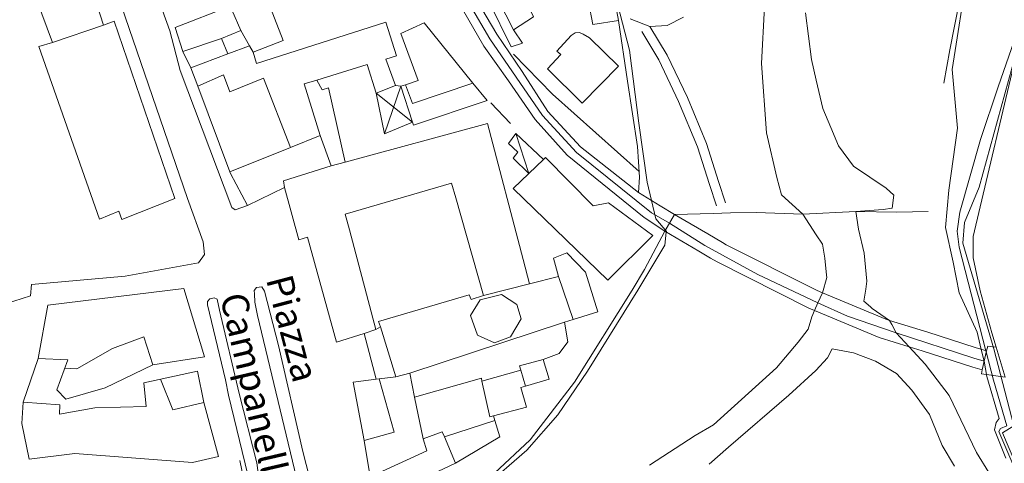
# Model space of a CAD drawing. Extents: x 605573 to 620639, y 4349080 to 4353498.
# Drawn here: x 608368 to 608625, y 4349938 to 4350054 of the extents above; entities that cross this region are included whole.
import ezdxf

# ---------------------------------------------------------------- set-up
doc = ezdxf.new("R2010")
doc.units = 0
doc.header["$LTSCALE"] = 5
doc.header["$MEASUREMENT"] = 0
for name, color, linetype, lineweight in [('1020000L', 7, 'Continuous', 9), ('1021000L', 7, 'Continuous', 9), ('10270700', 7, 'Continuous', 9), ('10700000', 7, 'Continuous', 13), ('11310000', 7, 'Continuous', 13), ('11700000', 7, 'Continuous', 20), ('12900000', 7, 'Continuous', 9), ('13300000', 7, 'Continuous', 9), ('20100002', 7, 'Continuous', 9), ('201A0000', 7, 'Continuous', 9), ('20300001', 7, 'Continuous', 9), ('20330001', 7, 'Continuous', 9), ('20640000', 7, 'Continuous', 9), ('20700000', 7, 'Continuous', 9), ('20710000', 7, 'Continuous', 9), ('20800000', 7, 'Continuous', 9), ('20810000', 7, 'Continuous', 9), ('3010000L', 7, 'Continuous', 18), ('35800001', 7, 'Continuous', 18), ('50100000', 7, 'Continuous', 9), ('50200000', 7, 'Continuous', 9), ('50600000', 7, 'Continuous', 9), ('DIVIDEDI', 7, 'Continuous', 9)]:
    doc.layers.add(name, color=color, linetype=linetype, lineweight=lineweight)
doc.layers.add('10920001', color=7, linetype='Continuous')
doc.layers.add('80200000', color=7, linetype='Continuous', lineweight=9, true_color=0x9f7031)

msp = doc.modelspace()

# ---------------------------------------------------------------- linework, layer by layer
at = {"layer": '1020000L', "linetype": 'Continuous', "lineweight": 0}
for points in [[(608313.19, 4349999.64, 234.69), (608314.12, 4349995.58, 234.69), (608316.58, 4349979.75, 234.69), (608316.99, 4349978.16, 234.69), (608318.12, 4349977.59, 234.69), (608354.46, 4349976.81, 233.39), (608357.23, 4349977.33, 233.39), (608370.46, 4349981.52, 233.08), (608370.71, 4349984.42, 233.08), (608395.22, 4349986.59, 232.96), (608414.44, 4349990.15, 232.57), (608416.03, 4349992.3, 232.57), (608415.66, 4349995.64, 232.57), (608411.57, 4350007.01, 232.57), (608373.82, 4350116.97, 232.48), (608372.34, 4350119.71, 232.48), (608370.04, 4350121.3, 232.48), (608367.34, 4350122.13, 232.48), (608363.65, 4350121.58, 232.48)], [(608401.14, 4350087.01, 234.16), (608397.19, 4350094.55, 233.78), (608393.95, 4350104.95, 233.25), (608391.32, 4350113.92, 232.69), (608389.72, 4350118.15, 232.57), (608387.87, 4350121.33, 232.57), (608386.19, 4350122.47, 232.57), (608384, 4350122.3, 232.43), (608382.88, 4350120.42, 232.38), (608383.38, 4350116.87, 232.36), (608392.36, 4350092.32, 232.36), (608401.6, 4350065.72, 232.77), (608406.94, 4350050.86, 232.57)]]:
    msp.add_polyline3d(points, dxfattribs=at)
at = {"layer": '1021000L', "linetype": 'Continuous', "lineweight": 0}
for points in [[(608527.5, 4350054, 227.34), (608532.69, 4350052.02, 227.1), (608537.24, 4350052.31, 226.89), (608541.5, 4350054.48, 226.66)], [(608530.55, 4350050.74, 227.1), (608535.01, 4350043.31, 227.1), (608540.2, 4350032.39, 227.02), (608545.12, 4350020.49, 226.81), (608548.28, 4350010.67, 226.76), (608550.13, 4350005.09, 226.76)], [(608532.69, 4350052.02, 227.1), (608537.22, 4350044.49, 227.1), (608542.49, 4350033.41, 227.02), (608547.47, 4350021.35, 226.81), (608550.66, 4350011.45, 226.76), (608552.5, 4350005.88, 226.76)]]:
    msp.add_polyline3d(points, dxfattribs=at)
at = {"layer": '10700000', "linetype": 'Continuous', "lineweight": 0}
for points in [[(608427.29, 4350005.16, 232.57), (608424.06, 4350003.99, 232.57), (608423.15, 4350004.61, 232.57), (608409.68, 4350040.47, 232.57), (608406.94, 4350050.86, 232.57)], [(608445.15, 4349927.45, 233.14), (608443.43, 4349927.85, 233.14), (608442.78, 4349928.83, 233.14), (608440.11, 4349933.82, 233.14), (608429.91, 4349976.3, 233.18), (608429.19, 4349979.82, 233.06), (608429.11, 4349982.03, 233.01), (608429.04, 4349982.86, 233.01), (608429.66, 4349983.68, 232.98), (608431.01, 4349983.87, 232.98), (608431.74, 4349982.69, 232.92)], [(608419.98, 4349977.7, 233.31), (608419.36, 4349980.64, 233.06), (608418.53, 4349980.92, 232.7), (608417.45, 4349980.69, 232.56), (608416.84, 4349980.02, 232.32), (608416.79, 4349979.13, 232.25), (608421.55, 4349959.52, 231.41)], [(608403.34, 4349930, 230.88), (608404.38, 4349928.46, 231.14), (608424.18, 4349927.95, 233.24), (608426.75, 4349928.75, 233.4), (608428.94, 4349931.05, 233.72), (608430.17, 4349934.38, 234), (608429.74, 4349937.73, 233.87), (608425.09, 4349955.91, 233.31)]]:
    msp.add_polyline3d(points, dxfattribs=at)
at = {"layer": '10920001', "linetype": 'Continuous', "lineweight": 0}
msp.add_polyline3d([(608619.73, 4349962.11, 236.09), (608617.27, 4349962.79, 236.09), (608603.95, 4349967.07, 236.09), (608600.61, 4349968.11, 236.09), (608592.73, 4349970.56, 236.09), (608575.75, 4349977.67, 236.09), (608574.32, 4349978.27, 236.09), (608550.25, 4349990.36, 236.09), (608548.57, 4349991.34, 236.09), (608545.45, 4349993.18, 236.09), (608536.56, 4349998.4, 236.09), (608539.14, 4350002.79, 236.09), (608547.83, 4349997.69, 236.09), (608551.65, 4349995.45, 236.09), (608552.69, 4349994.84, 236.09), (608576.45, 4349982.9, 236.09), (608577.86, 4349982.31, 236.09), (608594.48, 4349975.36, 236.09), (608595.43, 4349975.06, 236.09), (608605.49, 4349971.93, 236.09), (608617.84, 4349967.96, 236.09), (608620.83, 4349967.06, 236.09)], close=True, dxfattribs=at)
at = {"layer": '11310000', "linetype": 'Continuous', "lineweight": 0}
msp.add_polyline3d([(608621.14, 4349968.3, 241.59), (608620.83, 4349967.06, 241.59), (608620.24, 4349964.41, 241.59), (608619.73, 4349962.11, 241.59), (608619.53, 4349961.03, 241.59)], dxfattribs=at)
at = {"layer": '11700000', "linetype": 'Continuous', "lineweight": 0}
for points in [[(608481.13, 4350067.82, 231.56), (608485.42, 4350057.91, 231.85), (608490.79, 4350048.83, 231.97), (608497.68, 4350038.77, 232)], [(608533.1, 4350003.26, 233.16), (608513.41, 4350019.03, 232.53), (608504.57, 4350028.71, 232.51), (608497.68, 4350038.77, 232)], [(608620.24, 4349964.41, 233.5), (608617.53, 4349965.17, 233.5), (608597.16, 4349971.81, 233.5), (608584.45, 4349976.14, 233.5), (608576.65, 4349979.65, 233.31), (608560.95, 4349987.04, 233.25), (608547.07, 4349994.66, 233.25), (608537.82, 4350000.53, 233.16), (608533.1, 4350003.26, 233.16)]]:
    msp.add_polyline3d(points, dxfattribs=at)
at = {"layer": '12900000', "linetype": 'Continuous', "lineweight": 0}
msp.add_polyline3d([(608486.29, 4350071.43, 238.17), (608488.81, 4350067.09, 238), (608496.99, 4350051.12, 234.97), (608499.35, 4350047.62, 232.4), (608496.33, 4350046.69, 232.4), (608484.67, 4350070.51, 238.16)], close=True, dxfattribs=at)
at = {"layer": '13300000', "linetype": 'Continuous', "lineweight": 0}
for points in [[(608482.84, 4350069.12, 231.19), (608487.23, 4350059.09, 231.58), (608492.6, 4350050.01, 231.8), (608499.23, 4350040.26, 232.04)], [(608495.66, 4350037.78, 232.08), (608489.15, 4350046.91, 231.99), (608483.57, 4350056.57, 231.99), (608479.14, 4350066.32, 231.89)], [(608499.23, 4350040.26, 232.04), (608505.93, 4350029.76, 232.51), (608514.49, 4350020.51, 232.53), (608529.66, 4350008.53, 232.93)], [(608536.56, 4349998.4, 232.99), (608531.17, 4350002.04, 233.16), (608511.03, 4350018.33, 232.53), (608502.66, 4350027.69, 232.51), (608495.66, 4350037.78, 232.51)]]:
    msp.add_polyline3d(points, dxfattribs=at)
at = {"layer": '20100002', "linetype": 'Continuous', "lineweight": 0}
msp.add_polyline3d([(608488.81, 4350067.09, 235.56), (608496.99, 4350051.12, 234.97), (608502.22, 4350054.57, 234.92), (608495.15, 4350069.29, 234.84)], close=True, dxfattribs=at)
at = {"layer": '201A0000', "linetype": 'Continuous', "lineweight": 0}
for points in [[(608383.13, 4350072.45, 250.4), (608385.82, 4350073.35, 250.4), (608373.5, 4350109.59, 250.4), (608353.94, 4350102.84, 250.4), (608366.59, 4350066.52, 250.4), (608368.99, 4350067.37, 250.4), (608376.26, 4350047.79, 252.92), (608372.68, 4350046.77, 252.92), (608388.54, 4350001.57, 252.92), (608393.63, 4350003.64, 255.16), (608394.36, 4350001.45, 255.16), (608408.27, 4350007, 253.86), (608392.38, 4350053.46, 252.63), (608389.55, 4350052.36, 252.63)], [(608519.96, 4350077.52, 233.75), (608515.65, 4350072.97, 233.75), (608516.91, 4350064.99, 233.75), (608515.5, 4350064.49, 233.75), (608517.7, 4350052.55, 233.75), (608524.42, 4350053.61, 233.75)], [(608486.33, 4350037.18, 241.48), (608490.07, 4350032.62, 236), (608470.74, 4350026.21, 236.06), (608470.49, 4350026.99, 236.84), (608467.48, 4350036.38, 237.61), (608468.69, 4350036.74, 241.48), (608471.99, 4350037.87, 241.48), (608467.48, 4350050.22, 241.48), (608473.6, 4350052.97, 241.48)], [(608505.87, 4350040.9, 241.54), (608514.93, 4350031.98, 241.56), (608524.41, 4350041.62, 241.56), (608516.86, 4350049.05, 240.27), (608515.16, 4350050.04, 240.27), (608514.23, 4350050.47, 240.27), (608513.07, 4350050.34, 240.27), (608512.08, 4350049.68, 240.27), (608508.3, 4350045.52, 240.27), (608509.37, 4350044.65, 241.47)], [(608521.69, 4349985.61, 236.33), (608496.89, 4350009.6, 236.33), (608500.96, 4350013.5, 236.33), (608504.79, 4350017.18, 236.33), (608505.32, 4350017.69, 236.33), (608517.82, 4350005.07, 236.33), (608521.87, 4350005.88, 236.59), (608533.46, 4349997.25, 236.67)], [(608519.08, 4349977.31, 237.03), (608515.8, 4349987.64, 237.03), (608510.88, 4349992.77, 237.03), (608507.41, 4349991.35, 237.17), (608508.75, 4349986.57, 237.31), (608512.54, 4349975.26, 237.31)], [(608372.47, 4349965.07, 242.62), (608380.26, 4349964.72, 242.62), (608377.33, 4349956.85, 245.44), (608379.68, 4349954.41, 244.32), (608390.05, 4349957.41, 243.64), (608402.5, 4349963.4, 245.42), (608416.06, 4349965.48, 245.42), (608410.57, 4349983.42, 245.35), (608374.97, 4349979.03, 242.18)], [(608368.57, 4349953.62, 248.26), (608368.15, 4349948.04, 248.21), (608370.11, 4349938.73, 245.49), (608382.04, 4349940.22, 247.49), (608412.86, 4349937.79, 247.78), (608419.72, 4349939.41, 243.51), (608415.86, 4349953.58, 244.5), (608414.2, 4349961.76, 238.96), (608400.18, 4349958.72, 245.64), (608400.72, 4349952.5, 249.72), (608387.28, 4349952.19, 247.84), (608378.07, 4349950.53, 247.88), (608378.12, 4349952.94, 247.88)], [(608466.11, 4349960.28, 241.61), (608461.78, 4349959.73, 243), (608460.95, 4349959.63, 243.7), (608455, 4349958.88, 244.39), (608457.85, 4349943.61, 243.96), (608459.43, 4349934.1, 245.6), (608458.57, 4349933.71, 245.6), (608460.81, 4349927.81, 243.53), (608481.79, 4349937.66, 243.99), (608493.35, 4349944.52, 237.07), (608492.07, 4349948.8, 238.49), (608491.69, 4349950.06, 239.91), (608490.77, 4349949.83, 239.91), (608488.7, 4349959.16, 239.91), (608488.54, 4349959.88, 240.11), (608471.06, 4349954.9, 240.26), (608469.84, 4349961.26, 239.24)]]:
    msp.add_polyline3d(points, close=True, dxfattribs=at)
msp.add_polyline3d([(608432.05, 4350060.11, 239.25), (608436.6, 4350048.39, 239.25), (608428.76, 4350045.32, 243.69), (608427.77, 4350046.96, 243.18), (608425.57, 4350050.99, 245.49), (608420.51, 4350048.89, 245.49), (608422.18, 4350044.83, 242.9), (608427.77, 4350046.96, 243.18), (608428.76, 4350045.32, 243.69), (608429.68, 4350042.33, 244.23), (608463.48, 4350053.14, 243.68), (608466.35, 4350044.3, 243.68), (608463.56, 4350043.46, 243.68), (608466.07, 4350036.53, 243.74), (608460.98, 4350034.52, 243.74), (608458.67, 4350042.08, 243.48), (608445.42, 4350037.93, 243.49), (608446.83, 4350035.42, 238.54), (608448.49, 4350035.92, 238.17), (608452.91, 4350016.49, 244.42), (608490.1, 4350026.65, 244.42), (608499.49, 4349991.03, 244.54), (608501.17, 4349984.65, 244.67), (608489.12, 4349981.61, 244.74), (608481.83, 4350007.17, 244.93), (608480.75, 4350010.95, 245.12), (608452.86, 4350002.91, 245.12), (608453.97, 4349998.74, 245.09), (608460.93, 4349972.66, 245.07), (608457.81, 4349971.66, 245.07), (608450.61, 4349969.35, 245.07), (608442.97, 4349996.86, 245.07), (608440.7, 4349996.13, 244.93), (608436.94, 4350009.87, 244.93), (608427.29, 4350005.16, 240.78), (608422.85, 4350013.52, 243.43), (608422.68, 4350013.94, 243.85), (608414.27, 4350036.43, 243.85), (608412.48, 4350041.19, 244.06), (608410.34, 4350045.49, 244.91), (608408.3, 4350051.72, 244.37), (608422.74, 4350057.39, 245.05)], dxfattribs=at)
at = {"layer": '20300001', "linetype": 'Continuous', "lineweight": 0}
msp.add_polyline3d([(608512.54, 4349975.26, 237.31), (608510.34, 4349974.57, 243.88), (608511.16, 4349969.47, 239.44), (608508.95, 4349966.4, 239.6), (608504.68, 4349964.85, 251.82), (608498.56, 4349963.19, 251.82), (608498.91, 4349961.99, 251.82), (608500.1, 4349957.79, 251.82), (608498.9, 4349957.45, 243.45), (608500.37, 4349952.32, 243.45), (608491.69, 4349950.06, 243.45), (608490.77, 4349949.83, 243.45), (608488.7, 4349959.16, 243.45), (608488.54, 4349959.88, 237.45), (608471.06, 4349954.9, 238.48), (608469.84, 4349961.26, 247.8), (608466.11, 4349960.28, 248.03), (608461.78, 4349959.73, 237.14), (608460.95, 4349959.63, 237.14), (608457.81, 4349971.66, 236.35), (608460.93, 4349972.66, 236.71), (608462.09, 4349973.33, 248.03), (608461.64, 4349974.78, 247.72), (608485.38, 4349981.75, 247.6), (608485.84, 4349980.5, 247.6), (608489.12, 4349981.61, 244.74), (608501.17, 4349984.65, 243.46), (608508.75, 4349986.57, 242.66)], close=True, dxfattribs=at)
at = {"layer": '20330001', "linetype": 'Continuous', "lineweight": 0}
msp.add_polyline3d([(608504.68, 4349964.85, 251.82), (608498.56, 4349963.19, 251.82), (608498.91, 4349961.99, 251.82), (608500.1, 4349957.79, 251.82), (608506.3, 4349959.64, 251.82)], close=True, dxfattribs=at)
at = {"layer": '20640000', "linetype": 'Continuous', "lineweight": 0}
msp.add_polyline3d([(608422.18, 4350044.83, 242.9), (608420.51, 4350048.89, 245.49), (608425.57, 4350050.99, 245.49), (608427.77, 4350046.96, 243.18)], close=True, dxfattribs=at)
at = {"layer": '20700000', "linetype": 'Continuous', "lineweight": 0}
msp.add_polyline3d([(608498.12, 4350019.09, 233.71), (608495.64, 4350021.42, 233.7), (608497.6, 4350023.97, 233.7), (608504.79, 4350017.18, 233.79), (608500.96, 4350013.5, 233.65), (608496.86, 4350017.54, 233.65)], close=True, dxfattribs=at)
at = {"layer": '20710000', "linetype": 'Continuous', "lineweight": 0}
msp.add_polyline3d([(608497.6, 4350023.97, 233.7), (608500.96, 4350013.5, 233.65)], dxfattribs=at)
at = {"layer": '20800000', "linetype": 'Continuous', "lineweight": 0}
msp.add_polyline3d([(608470.49, 4350026.99, 235.55), (608463.19, 4350023.88, 235.55), (608460.98, 4350034.52, 235.86), (608466.07, 4350036.53, 235.86), (608467.48, 4350036.38, 235.86)], close=True, dxfattribs=at)
at = {"layer": '20810000', "linetype": 'Continuous', "lineweight": 0}
for points in [[(608467.48, 4350036.38, 235.84), (608463.19, 4350023.88, 235.84)], [(608470.49, 4350026.99, 235.84), (608460.98, 4350034.52, 235.84)]]:
    msp.add_polyline3d(points, dxfattribs=at)
at = {"layer": '3010000L', "linetype": 'Continuous', "lineweight": 0}
for points in [[(608532.55, 4349937.1, 226.78), (608544.56, 4349944.93, 226.53), (608549.33, 4349947.73, 226.48), (608565.84, 4349962.6, 226.48), (608571.47, 4349969.39, 226.48), (608574.14, 4349972.74, 226.48), (608575.09, 4349975.96, 226.48), (608575.75, 4349977.67, 226.48), (608576.65, 4349979.65, 226.48), (608577.86, 4349982.31, 226.48), (608578.98, 4349986.31, 226.26), (608578.92, 4349986.87, 226.25), (608578.49, 4349991.34, 226.23), (608577.88, 4349994.98, 226.34), (608576.21, 4349997.49, 226.34), (608572.69, 4350002.91, 226.36), (608567.12, 4350007.96, 225.14), (608565.92, 4350012.45, 225.15), (608563.21, 4350024.18, 224.83), (608561.93, 4350042.37, 224.3), (608563.51, 4350072.11, 224.24)], [(608624.68, 4349929.94, 227.08), (608618.2, 4349940.41, 226.74), (608611.07, 4349955.37, 226.72), (608604.75, 4349963.62, 226.72), (608600.61, 4349968.11, 226.34), (608597.16, 4349971.81, 226.34), (608596.02, 4349973.94, 226.34), (608595.43, 4349975.06, 226.34), (608590.93, 4349978.15, 226.34), (608590.45, 4349978.56, 226.41), (608588.72, 4349980.05, 226.48), (608589.19, 4349983.23, 226.37), (608589.5, 4349985.33, 226.26), (608588.76, 4349992.65, 226.23), (608587.27, 4349998.91, 226.34), (608586.58, 4350003.61, 226.34), (608593.77, 4350004.12, 225.61), (608596.15, 4350004.4, 225.31), (608596.54, 4350007.84, 225.23), (608594.56, 4350009.7, 225.14), (608585.99, 4350015.4, 225.15), (608582.09, 4350020.8, 224.95), (608580.1, 4350025.54, 224.89), (608577.95, 4350030.56, 224.83), (608576.21, 4350038.01, 224.52), (608574.97, 4350043.42, 224.3), (608573.45, 4350055.58, 224.27)], [(608548.22, 4349937.36, 226.53), (608553.25, 4349941.84, 226.48), (608569.02, 4349955.43, 226.46), (608576.12, 4349961.94, 226.46), (608579.21, 4349965.23, 226.46), (608580.43, 4349967.59, 226.46), (608585.96, 4349966.59, 226.46), (608591.8, 4349964.37, 226.46), (608597.27, 4349961.13, 226.46), (608601.27, 4349956.79, 226.46), (608605.86, 4349950.41, 226.46), (608609.21, 4349942.27, 226.46), (608612.47, 4349936.91, 226.46)]]:
    msp.add_polyline3d(points, dxfattribs=at)
at = {"layer": '35800001', "linetype": 'Continuous', "lineweight": 0}
for points in [[(608549.24, 4350003.06, 227.18), (608539.14, 4350002.79, 227.75)], [(608549.24, 4350003.06, 227.18), (608553.81, 4350003.18, 226.92)], [(608605.57, 4350003.54, 228.67), (608597.37, 4350003.41, 227.34), (608586.58, 4350003.61, 226.34), (608572.69, 4350002.91, 226.36), (608560.47, 4350003.35, 226.54), (608553.81, 4350003.18, 226.92)]]:
    msp.add_polyline3d(points, dxfattribs=at)
at = {"layer": '50100000', "linetype": 'Continuous', "lineweight": 0}
for points in [[(608491, 4350032.01, 236.2), (608496.21, 4350026.62, 236.26)], [(608368.57, 4349953.62, 231.59), (608372.47, 4349965.07, 231.59)]]:
    msp.add_polyline3d(points, dxfattribs=at)
at = {"layer": '50200000', "linetype": 'Continuous', "lineweight": 0}
for points in [[(608529.84, 4350014.02, 232.7), (608507.21, 4350034.32, 232.21), (608496.91, 4350044.76, 232.76)], [(608431.74, 4349982.69, 232.92), (608435.39, 4349968.44, 232.87), (608441.76, 4349940.7, 233.06), (608445.15, 4349927.45, 233.14)]]:
    msp.add_polyline3d(points, dxfattribs=at)
at = {"layer": '50600000', "linetype": 'Continuous', "lineweight": 0}
for points in [[(608618.31, 4350074.08, 229.32), (608617.16, 4350068.56, 229.32), (608615.57, 4350068.76, 229.32), (608613.76, 4350058.73, 230.39), (608611.24, 4350045.94, 230.45), (608609.68, 4350037.22, 231.95)], [(608621.72, 4350073.82, 239.46), (608626.63, 4350072.39, 239.46), (608628.47, 4350071.06, 239.5), (608629.52, 4350069.13, 239.5), (608630.57, 4350065.08, 239.5), (608631.3, 4350060.29, 239.5), (608630.54, 4350052.92, 239.77), (608627.13, 4350038.28, 240.4), (608619.13, 4350004.77, 242.34), (608617.38, 4349997.04, 243.46), (608617.32, 4349991.41, 243.95), (608619.14, 4349982.79, 244.26), (608622.27, 4349971.8, 244.26), (608623.39, 4349968, 244.26), (608625.69, 4349960.2, 244.26)], [(608529.93, 4350012.54, 231.83), (608529.45, 4350020.62, 231.83), (608526.79, 4350037.69, 231.83), (608524.42, 4350053.61, 231.83)], [(608539.14, 4350002.79, 232.88), (608535.37, 4350005.08, 232.9), (608529.66, 4350008.53, 232.93), (608529.93, 4350012.54, 232.94)], [(608512.96, 4349958.89, 233.18), (608528.03, 4349982.95, 232.86), (608531.27, 4349988.37, 232.75), (608536.56, 4349998.4, 232.78)], [(608419.98, 4349977.7, 233.31), (608425.09, 4349955.91, 233.31)], [(608623.39, 4349968, 240.72), (608622.37, 4349968.13, 240.72), (608621.14, 4349968.3, 240.72)], [(608619.53, 4349961.03, 240.72), (608622.08, 4349960.69, 240.72), (608625.69, 4349960.2, 240.72)], [(608421.55, 4349959.52, 231.41), (608422.27, 4349955.46, 233.28), (608427.36, 4349934.6, 232.98), (608427.06, 4349932.65, 233.05)], [(608451.4, 4349913.27, 231.17), (608458.91, 4349916.16, 234.54), (608462.67, 4349917.65, 234.29), (608468.49, 4349919.96, 234.03), (608479.29, 4349926.21, 233.72), (608482.5, 4349928.07, 233.41), (608492.02, 4349935.04, 233.24), (608501.33, 4349943.78, 233.21), (608512.96, 4349958.89, 233.18)], [(608425.32, 4349938.35, 231.31), (608425.81, 4349935.82, 232.17), (608425.36, 4349933.16, 232.81), (608424.32, 4349931.8, 232.92), (608422.65, 4349930.59, 232.63), (608420.28, 4349930.68, 231.31)]]:
    msp.add_polyline3d(points, dxfattribs=at)
at = {"layer": '80200000', "linetype": 'Continuous', "lineweight": 0}
for points in [[(608627.56, 4350094.32, 230), (608624.83, 4350092.57, 230), (608622.42, 4350091.03, 230), (608621.381, 4350084.644, 230), (608621.38, 4350084.64, 230), (608619.64, 4350073.98, 230), (608619.64, 4350073.979, 230), (608618.74, 4350068.42, 230), (608615.98, 4350066.85, 230), (608611.88, 4350040.74, 230), (608613.26, 4350025.41, 230), (608610.93, 4350009.12, 230), (608610.12, 4349999.41, 230), (608612.09, 4349990.28, 230), (608613.67, 4349982.29, 230), (608618.35, 4349972, 230), (608619.472, 4349967.469, 230), (608620.235, 4349964.384, 230), (608620.935, 4349960.35, 230), (608624.14, 4349949.38, 230), (608623.37, 4349948.35, 230), (608622.91, 4349946.35, 230), (608625.86, 4349938.94, 230)], [(608489.22, 4349931.32, 230), (608500.46, 4349941.03, 230), (608508.54, 4349950.32, 230), (608516.3, 4349961.73, 230), (608529.49, 4349982.95, 230), (608536.63, 4349994.72, 230), (608536.97, 4349998.159, 230), (608536.99, 4349998.36, 230), (608536.721, 4349998.675, 230), (608536.12, 4349999.38, 230), (608534.27, 4350001.62, 230), (608531.92, 4350011.24, 230), (608529.76, 4350026.74, 230), (608527.32, 4350045.85, 230), (608523.03, 4350062.44, 230)], [(608639.08, 4349910.89, 235), (608624.06, 4349945.98, 235), (608624.53, 4349946.78, 235), (608626.15, 4349947.47, 235), (608622.69, 4349959.4, 235), (608620.768, 4349966.783, 235), (608620.685, 4349967.104, 235), (608613.63, 4349994.21, 235), (608613.14, 4349998.43, 235), (608613.86, 4350003.37, 235), (608619.23, 4350022.47, 235), (608623.86, 4350036.22, 235), (608628.09, 4350048.29, 235)], [(608644, 4349901.08, 240), (608624.99, 4349945.56, 240), (608628.02, 4349947.45, 240), (608622.773, 4349967.643, 240), (608614.61, 4349995.31, 240), (608615.03, 4350000.73, 240), (608618.88, 4350009.91, 240), (608628.51, 4350044.82, 240)]]:
    msp.add_polyline3d(points, dxfattribs=at)
at = {"layer": 'DIVIDEDI', "linetype": 'Continuous', "lineweight": 0}
for points in [[(608423.22, 4350056.41, 245.46), (608425.57, 4350050.99, 245.49)], [(608389.55, 4350052.36, 252.63), (608376.26, 4350047.79, 252.92)], [(608420.51, 4350048.89, 245.49), (608410.34, 4350045.49, 244.91)], [(608427.77, 4350046.96, 243.18), (608428.76, 4350045.32, 243.69)], [(608412.48, 4350041.19, 243.29), (608422.18, 4350044.83, 242.9)], [(608421.01, 4350039.33, 247.85), (608414.27, 4350036.43, 243.92)], [(608421.01, 4350039.33, 247.85), (608422.67, 4350034.93, 248.41)], [(608422.67, 4350034.93, 248.41), (608431.49, 4350038.46, 247.64)], [(608431.49, 4350038.46, 247.64), (608438.51, 4350020.34, 247.56)], [(608442.13, 4350036.99, 243.63), (608445.42, 4350037.93, 243.49)], [(608446.33, 4350023.5, 243.63), (608442.13, 4350036.99, 243.63)], [(608468.69, 4350036.74, 241.48), (608470.47, 4350031.82, 241.48)], [(608470.47, 4350031.82, 241.48), (608486.33, 4350037.18, 241.48)], [(608438.51, 4350020.34, 243.53), (608446.33, 4350023.5, 243.63)], [(608446.33, 4350023.5, 240.46), (608449.17, 4350015.55, 240.46)], [(608422.68, 4350013.94, 243.43), (608438.51, 4350020.34, 243.53)], [(608449.17, 4350015.55, 244.67), (608436.71, 4350011.6, 244.93)], [(608452.91, 4350016.49, 244.42), (608449.17, 4350015.55, 244.67)], [(608436.71, 4350011.6, 244.93), (608436.94, 4350009.87, 244.93)], [(608493.78, 4349981.83, 252.48), (608488.26, 4349980.45, 252.48)], [(608497.85, 4349979.23, 252.48), (608493.78, 4349981.83, 252.48)], [(608488.26, 4349980.45, 252.48), (608485.68, 4349976.3, 252.48)], [(608498.99, 4349975.46, 252.48), (608497.85, 4349979.23, 252.48)], [(608485.68, 4349976.3, 252.48), (608487.52, 4349971.14, 252.48)], [(608466.11, 4349960.28, 248.03), (608462.09, 4349973.33, 248.03)], [(608469.84, 4349961.26, 247.6), (608510.34, 4349974.57, 243.88)], [(608496.18, 4349970.76, 252.48), (608498.99, 4349975.46, 252.48)], [(608402.5, 4349963.4, 245.42), (608400.18, 4349970.71, 245.61), (608391.97, 4349967.71, 244.07), (608382.63, 4349962.4, 243.92), (608379.45, 4349962.53, 243.4)], [(608487.52, 4349971.14, 252.48), (608491.98, 4349969.2, 252.48)], [(608491.98, 4349969.2, 252.48), (608496.18, 4349970.76, 252.48)], [(608498.91, 4349961.99, 243.45), (608488.7, 4349959.16, 243.45)], [(608404.54, 4349959.66, 245.49), (608407.73, 4349951.59, 247.32), (608415.86, 4349953.58, 245.5)], [(608465.7, 4349945.77, 244.39), (608461.78, 4349959.73, 244.39)], [(608471.06, 4349954.9, 240.26), (608473.33, 4349944, 240.26)], [(608492.07, 4349948.8, 240.49), (608478.86, 4349944.52, 240.49)], [(608457.85, 4349943.61, 244.39), (608465.7, 4349945.77, 244.39)], [(608478.29, 4349945.86, 244.53), (608473.33, 4349944, 244.53)], [(608478.86, 4349944.52, 244.26), (608478.29, 4349945.86, 244.53)], [(608473.33, 4349944, 244.53), (608474.28, 4349940.86, 245.6)], [(608481.79, 4349937.66, 243.99), (608478.86, 4349944.52, 244.26)], [(608474.28, 4349940.86, 245.6), (608459.43, 4349934.1, 245.6)]]:
    msp.add_polyline3d(points, dxfattribs=at)

# ---------------------------------------------------------------- texts
at = {"layer": '10270700', "linetype": 'Continuous', "lineweight": 0}
for s, rotation, p in [('Piazza', 284.76998, (608432.09, 4349985.85)), ('Campanella', 283.10003, (608420.06, 4349981.31))]:
    msp.add_text(s, height=7, rotation=rotation, dxfattribs=at).set_placement(p)

doc.saveas('drawing.dxf')
